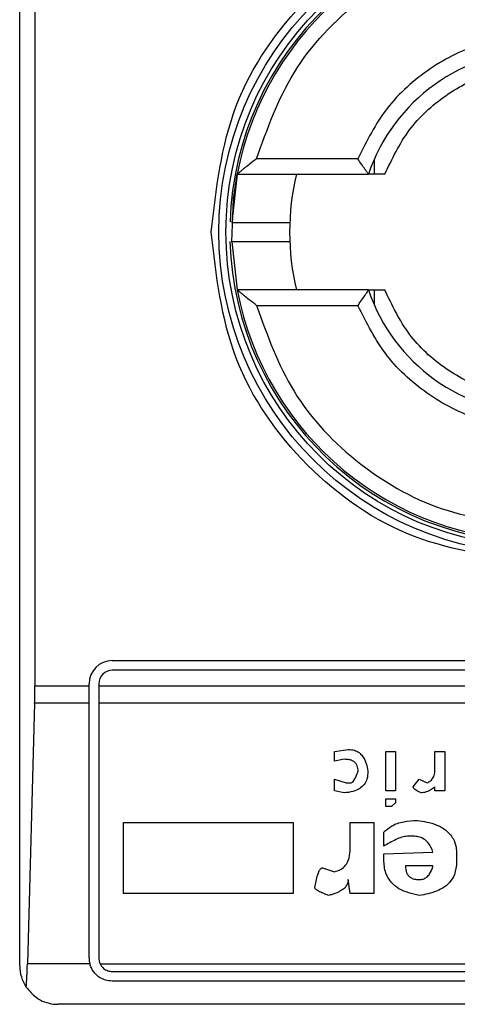
# Model space of a CAD drawing. Units: inches. Extents: x 0.4 to 10.6, y 0.4 to 8.1.
# Drawn here: x 8.1 to 8.1, y 4.2 to 4.3 of the extents above; entities that cross this region are included whole.
import ezdxf

# ---------------------------------------------------------------- set-up
doc = ezdxf.new("R2010")
doc.units = ezdxf.units.IN
doc.header["$MEASUREMENT"] = 0

msp = doc.modelspace()

# ---------------------------------------------------------------- linework, layer by layer
at = {"color": 7, "linetype": 'Continuous', "lineweight": 25}
for p, q in [((8.12025701899318, 4.248732781491841), (8.12025701899318, 4.298601531626005)), ((8.120773670802553, 4.289087159759063), (8.120773670802553, 4.25824730980142)), ((8.131762436303841, 4.276160617532026), (8.128316552555429, 4.276160617532026)), ((8.132330557740854, 4.275635752484201), (8.132330557740854, 4.276157175794008)), ((8.127661057905536, 4.275635752484201), (8.127479897331652, 4.273991540367169)), ((8.127661057905536, 4.275635752484201), (8.132128120968309, 4.275635752484201)), ((8.127480131995608, 4.273334324848268), (8.127661057905536, 4.271698717076282)), ((8.132128120968309, 4.271698717076282), (8.127661057905536, 4.271698717076282)), ((8.132330557740854, 4.271177137323837), (8.132330557740854, 4.271698717076282)), ((8.128316552555429, 4.271173695585819), (8.131762436303841, 4.271173695585819)), ((8.123406678608044, 4.259100235059465), (8.152540521606959, 4.259100235059465)), ((8.152540521606959, 4.258772174849245), (8.123406678608044, 4.258772174849245)), ((8.120773670802553, 4.25824730980142), (8.12261922459367, 4.25824730980142)), ((8.12261922459367, 4.25824730980142), (8.12261922459367, 4.258312859266408)), ((8.12261922459367, 4.257654861534322), (8.12261922459367, 4.25824730980142)), ((8.122947363025208, 4.258312859266408), (8.122947363025208, 4.25824730980142)), ((8.122947363025208, 4.25824730980142), (8.152999837189796, 4.25824730980142)), ((8.122947363025208, 4.25824730980142), (8.122947363025208, 4.257654861534322)), ((8.120765692228055, 4.257654861534322), (8.120521172386102, 4.24879661008782)), ((8.12261922459367, 4.257654861534322), (8.120765692228055, 4.257654861534322)), ((8.12261922459367, 4.248995292237072), (8.12261922459367, 4.257654861534322)), ((8.152999837189796, 4.257654861534322), (8.122947363025208, 4.257654861534322)), ((8.122947363025208, 4.257654861534322), (8.122947363025208, 4.248995292237072)), ((8.130969506797163, 4.256016281352228), (8.13143883470878, 4.256083238800953)), ((8.130969506797163, 4.255681024780697), (8.130969506797163, 4.256016281352228)), ((8.131304685147375, 4.25574798222942), (8.130969506797163, 4.255681024780697)), ((8.132712668882228, 4.256016281352228), (8.13304792545376, 4.256016281352228)), ((8.132712668882228, 4.2546752550661), (8.132712668882228, 4.256016281352228)), ((8.13304792545376, 4.256016281352228), (8.13304792545376, 4.2546752550661)), ((8.134388873518569, 4.256016281352228), (8.134724051868783, 4.256016281352228)), ((8.134388873518569, 4.255412882100526), (8.134388873518569, 4.256016281352228)), ((8.134724051868783, 4.256016281352228), (8.134724051868783, 4.2546752550661)), ((8.130969506797163, 4.255077625528994), (8.13137172081742, 4.254943554188909)), ((8.130969506797163, 4.2546752550661), (8.130969506797163, 4.255077625528994)), ((8.133651324705463, 4.254809326406185), (8.13385250993691, 4.255077625528994)), ((8.13385250993691, 4.255077625528994), (8.13412065261708, 4.254943554188909)), ((8.13137172081742, 4.254943554188909), (8.131505870378822, 4.254943554188909)), ((8.134388873518569, 4.2546752550661), (8.134388873518569, 4.254809326406185)), ((8.131304685147375, 4.254608297617376), (8.130969506797163, 4.2546752550661)), ((8.13304792545376, 4.2546752550661), (8.132712668882228, 4.2546752550661)), ((8.132712668882228, 4.254138969705759), (8.132712668882228, 4.25440711238593)), ((8.132712668882228, 4.25440711238593), (8.13304792545376, 4.25440711238593)), ((8.13304792545376, 4.25440711238593), (8.13304792545376, 4.254273041045844)), ((8.134724051868783, 4.2546752550661), (8.134388873518569, 4.2546752550661)), ((8.132913854113674, 4.254138969705759), (8.132712668882228, 4.254138969705759)), ((8.13304792545376, 4.254273041045844), (8.132913854113674, 4.254138969705759)), ((8.123795516782819, 4.253602527902781), (8.12956152306231, 4.253602527902781)), ((8.123795516782819, 4.251188930895971), (8.123795516782819, 4.253602527902781)), ((8.12956152306231, 4.253602527902781), (8.12956152306231, 4.251188930895971)), ((8.131505870378822, 4.253602527902781), (8.132310376640653, 4.253602527902781)), ((8.131505870378822, 4.252730985970907), (8.131505870378822, 4.253602527902781)), ((8.132310376640653, 4.253602527902781), (8.132310376640653, 4.251188930895971)), ((8.132645633212185, 4.252797943419631), (8.132645633212185, 4.253267271331248)), ((8.133651324705463, 4.253133199991163), (8.133450217695335, 4.253133199991163)), ((8.132645633212185, 4.252529800739461), (8.134321837848526, 4.252596914630822)), ((8.132645633212185, 4.252328615508014), (8.132645633212185, 4.252529800739461)), ((8.135126344110358, 4.252529800739461), (8.135126344110358, 4.25226165805929)), ((8.130567214555589, 4.252060472827844), (8.130969506797163, 4.251926401487759)), ((8.134321837848526, 4.252127586719205), (8.133383182025291, 4.252127586719205)), ((8.131505870378822, 4.251188930895971), (8.13143883470878, 4.251658258807588)), ((8.12956152306231, 4.251188930895971), (8.123795516782819, 4.251188930895971)), ((8.132310376640653, 4.251188930895971), (8.131505870378822, 4.251188930895971)), ((8.122644724743534, 4.24879661008782), (8.120521172386102, 4.24879661008782)), ((8.122992496726042, 4.24879661008782), (8.152954625267643, 4.24879661008782)), ((8.123406678608044, 4.248535976654235), (8.152540521606959, 4.248535976654235)), ((8.152540521606959, 4.248207916444015), (8.123406678608044, 4.248207916444015)), ((8.154377783938305, 4.247420540650959), (8.12156933805538, 4.247420540650959))]:
    msp.add_line(p, q, dxfattribs=at)
at = {"color": 7, "linetype": 'Continuous', "lineweight": 25, "flags": 128}
msp.add_lwpolyline([(8.127480131995608, 4.273334324848268), (8.127536451345001, 4.274802226113169), (8.127661057905536, 4.275635752484201)], dxfattribs=at)
at = {"color": 7, "linetype": 'Continuous', "lineweight": 25}
for radius in [0.01093704369336379, 0.01069553805784729]:
    msp.add_circle((8.137973571497865, 4.27366718953764), radius, dxfattribs=at)
for centre, radius, start, end in [((8.137973571497865, 4.273667189537639), 0.01056430446201517, 4.817058717532366e-12, 178.135227469206), ((8.137973571497865, 4.27366718953764), 0.01049868766404206, 10.80692287586947, 169.1930771254729), ((8.137973571497865, 4.27366718953764), 0.006167979002623833, 18.61146396756121, 161.3885360324388), ((8.137973571497865, 4.27366718953764), 0.008530183727034919, 166.6576362025728, 193.342363797428), ((8.137973571497865, 4.273667189537639), 0.01056430446201517, 181.7274636873657, 4.817058717532366e-12), ((8.137973571497865, 4.27366718953764), 0.01049868766404206, 190.806922874528, 349.1930771254736), ((8.137973571497865, 4.27366718953764), 0.006167979002624116, 198.6114639675698, 341.3885360324318), ((8.123406642364007, 4.258312858828979), 0.0007874015748043917, 90, 180), ((8.123406642364007, 4.258312858828979), 0.0004593175853031539, 90, 180), ((8.1215693720228, 4.248732806335541), 0.001312335958005912, 180, 213.8251233879), ((8.123406642364007, 4.248995273527141), 0.0007874015748030454, 180, 194.6149166236321), ((8.123406642364007, 4.248995273527141), 0.0004593175853024113, 180, 205.6295481603045)]:
    msp.add_arc(centre, radius, start, end, dxfattribs=at)
for centre, start_param, end_param in [((8.120601479622158, 4.258247242031079), 4.406722829490485, 4.712388975717984), ((8.120356924696553, 4.249388974314543), 3.930755197297496, 4.406722829366973)]:
    msp.add_ellipse(centre, major_axis=(0, 0.001968503937007426), ratio=0.08748866352610775, start_param=start_param, end_param=end_param, dxfattribs=at)
for points, knots in [([(8.12677504502972, 4.273667234780242), (8.1269433939916, 4.275132896778419), (8.127280092071954, 4.278064222138143), (8.129869591536464, 4.281791886994325), (8.133571170119513, 4.284282610365468), (8.137973343240937, 4.285157215386787), (8.1423756099244, 4.28428279386901), (8.146077142841488, 4.281792030405554), (8.14866696543665, 4.278064456919604), (8.149003701619176, 4.275133017590161), (8.149172076963964, 4.273667234780242)], [0, 0, 0, 0, 0.1249989205973552, 0.2499979574695656, 0.3749963769320738, 0.499995297529429, 0.6249933450503937, 0.7499936251253937, 0.8749914272552712, 1, 1, 1, 1]), ([(8.128316552555429, 4.276160617532026), (8.128679196664603, 4.277167753729127), (8.129425103107161, 4.279239287111155), (8.131760915707213, 4.281687703789474), (8.134715559141634, 4.283337158457337), (8.136907793391346, 4.2835415516351), (8.137973600107502, 4.28364092223002)], [0, 0, 0, 0, 0.2430887301926777, 0.4999983327359097, 0.7569123212412253, 0.9999999999999999, 0.9999999999999999, 0.9999999999999999, 0.9999999999999999]), ([(8.137973600107502, 4.280360163685178), (8.137309874103956, 4.28030300346969), (8.135982454550396, 4.280188685833621), (8.134175652344283, 4.279284288895954), (8.132663191416048, 4.277944549876879), (8.132062691340359, 4.276755268246845), (8.131762436303841, 4.276160617532026)], [0, 0, 0, 0, 0.2500109884792489, 0.500009752427583, 0.7500007142025381, 1, 1, 1, 1]), ([(8.132684978535442, 4.275635752484201), (8.132931487051616, 4.276153868483235), (8.133424501138508, 4.2771900942905), (8.1347097217473, 4.278364682642263), (8.13625886462522, 4.279159488960916), (8.137402016384653, 4.279260013958432), (8.137973600107502, 4.27931027714689)], [0, 0, 0, 0, 0.2499983625247469, 0.4999937378990372, 0.7499934384203601, 0.9999999999999999, 0.9999999999999999, 0.9999999999999999, 0.9999999999999999]), ([(8.128316552555429, 4.276160617532026), (8.128233996509449, 4.276095543039011), (8.128092329564527, 4.275983874602031), (8.127917072858162, 4.275845474579815), (8.127799639423255, 4.275749070092011), (8.127721486784099, 4.275684209657794), (8.127670879634366, 4.275643446134564), (8.127664225527399, 4.275638233775991), (8.127661057905536, 4.275635752484201)], [0, 0, 0, 0, 0.290057727084958, 0.4977417651168726, 0.6487177858535659, 0.7800718957505901, 0.8953053993308904, 1, 1, 1, 1]), ([(8.132128120968309, 4.275635752484201), (8.132126575785636, 4.275637692740023), (8.132123395093577, 4.275641686673164), (8.132099061311317, 4.275675428910305), (8.132060513249101, 4.275729873018501), (8.13199340290919, 4.275825736785258), (8.13189101665694, 4.275971256252076), (8.131805272670633, 4.276097532083523), (8.131762436303841, 4.276160617532026)], [0, 0, 0, 0, 0.1132381817497354, 0.2330959256557502, 0.3615408166114997, 0.5002834786836814, 0.7503493700213824, 0.9999999999999999, 0.9999999999999999, 0.9999999999999999, 0.9999999999999999]), ([(8.132684978535442, 4.275635752484201), (8.132610344878772, 4.275635752484201), (8.13246376082069, 4.275635752484201), (8.132278254381745, 4.275635752484201), (8.132163038888205, 4.275635752484201), (8.132129935846462, 4.275635752484202), (8.1321283779636, 4.275635752484201), (8.132128120968309, 4.275635752484201)], [0, 0, 0, 0, 0.2632574976465223, 0.5170502699126551, 0.7615766737478313, 0.9606686270333716, 1, 1, 1, 1]), ([(8.127486859029007, 4.273995294990462), (8.127484389334796, 4.273995294990462), (8.127455034963733, 4.273995294990461), (8.127541071572493, 4.273995294990462), (8.127747646507915, 4.273995294990462), (8.128078806714367, 4.273995294990462), (8.128464465765855, 4.273995294990462), (8.128852051246092, 4.273995294990462), (8.129177492400922, 4.273995294990462), (8.12940526618194, 4.273995294990462), (8.129434868476356, 4.273995294990462), (8.129449666576708, 4.273995294990462)], [0, 0, 0, 0, 0.01134699114909316, 0.1348684331550606, 0.2584345674545371, 0.3820268294800112, 0.5056655045247904, 0.6293054063523117, 0.7529185937325616, 0.8764847280320381, 1, 1, 1, 1]), ([(8.137973600107502, 4.262468601481142), (8.136506172651735, 4.26263694114992), (8.133571327545637, 4.26297361936262), (8.129869685237345, 4.265563241410923), (8.127280046994027, 4.269264906011673), (8.12694338037794, 4.272199780000631), (8.12677504502972, 4.273667234780242)], [0, 0, 0, 0, 0.2499997378953334, 0.4999978052781048, 0.7499958726608761, 1, 1, 1, 1]), ([(8.12916126457502, 4.273339174570021), (8.129059626036959, 4.273339174570021), (8.128856326995404, 4.273339174570021), (8.128463635799292, 4.273339174570021), (8.128077850539919, 4.273339174570021), (8.127752298375734, 4.273339174570021), (8.12752778755348, 4.273339174570021), (8.127498491815643, 4.273339174570021), (8.127484277725493, 4.273339174570021)], [0, 0, 0, 0, 0.1682937993740261, 0.3366239692674505, 0.5049524689513037, 0.6732177793951993, 0.8414475181143436, 1, 1, 1, 1]), ([(8.12944966657671, 4.273339174570021), (8.129436222368106, 4.273339174570022), (8.129409328414713, 4.273339174570021), (8.129243963868488, 4.273339174570021), (8.12916126457502, 4.273339174570021)], [0, 0, 0, 0, 0.4998970737371889, 1, 1, 1, 1]), ([(8.128316552555429, 4.271173695585819), (8.128233435240576, 4.271239258354733), (8.12809073787607, 4.271351817745642), (8.127915001663506, 4.271490603811195), (8.127798005305225, 4.271586576105419), (8.127720706429978, 4.271650572217673), (8.127670767209754, 4.2716909933334), (8.127664191829394, 4.271696224042635), (8.127661057905536, 4.271698717076282)], [0, 0, 0, 0, 0.2920687748101816, 0.501429148592915, 0.6509437367037696, 0.7812176117415889, 0.8957250669941055, 1, 1, 1, 1]), ([(8.132128120968309, 4.271698717076282), (8.132126575647986, 4.271696710912318), (8.132123394640914, 4.271692581268988), (8.132099064059588, 4.271658901191439), (8.132060516219456, 4.271604440459444), (8.1319933970807, 4.271508570074965), (8.131891017727032, 4.271363057765896), (8.131805273027132, 4.271236781334198), (8.131762436303841, 4.271173695585819)], [0, 0, 0, 0, 0.1132523861546661, 0.2331274857202263, 0.3615695300462041, 0.5002945535338867, 0.7503549028449188, 1, 1, 1, 1]), ([(8.132128120968309, 4.271698717076282), (8.132133283960002, 4.271698717076282), (8.132139466525183, 4.271698717076282), (8.13218947416247, 4.271698717076281), (8.132278237132345, 4.271698717076281), (8.13246376539042, 4.271698717076282), (8.132610346420492, 4.271698717076282), (8.132684978535442, 4.271698717076282)], [0, 0, 0, 0, 0.1991094260700061, 0.2384290114341366, 0.4829535898758236, 0.7367444675748798, 0.9999999999999999, 0.9999999999999999, 0.9999999999999999, 0.9999999999999999]), ([(8.137973600107502, 4.268024192413593), (8.137402022818938, 4.268074468936852), (8.136258906971596, 4.26817501857666), (8.134709685068362, 4.268969601225361), (8.133424458701102, 4.270144254716665), (8.1329314794851, 4.271180547062201), (8.132684978535442, 4.271698717076282)], [0, 0, 0, 0, 0.2500040763942748, 0.499991212638318, 0.7499841029384396, 1, 1, 1, 1]), ([(8.128316552555429, 4.271173695585819), (8.128679215142991, 4.270166624331624), (8.129425190000108, 4.26809514009059), (8.131760852875576, 4.265646604434171), (8.134715565808696, 4.263997160306198), (8.136907795572352, 4.263792763329626), (8.137973600107502, 4.263693390887826)], [0, 0, 0, 0, 0.2430783009808578, 0.4999972620827485, 0.7569118007177776, 1, 1, 1, 1]), ([(8.137973600107502, 4.266974305875305), (8.13730989636845, 4.267031399052881), (8.135982511315405, 4.267145583478981), (8.134175788716659, 4.268050081463938), (8.132663272905708, 4.269389747862577), (8.1320627175935, 4.270579041547659), (8.131762436303841, 4.271173695585819)], [0, 0, 0, 0, 0.2500006411804851, 0.4999928354003578, 0.7499933924922163, 1, 1, 1, 1]), ([(8.13143883470878, 4.256083238800953), (8.131509548132753, 4.256078234289221), (8.131640253842265, 4.256068984019332), (8.131811340904717, 4.255980650165392), (8.131958198004492, 4.255827226931464), (8.132059858623014, 4.255607501405657), (8.132093085568814, 4.255431496196056), (8.132109269630526, 4.255345768209164)], [0, 0, 0, 0, 0.1864035004122196, 0.3445456379916543, 0.5024078679187737, 0.7576346071025113, 0.9999999999999999, 0.9999999999999999, 0.9999999999999999, 0.9999999999999999]), ([(8.131774013058994, 4.255345768209164), (8.13176968440057, 4.255407403535466), (8.13176286745634, 4.255504469309867), (8.131693141366188, 4.255621188840901), (8.131598463795308, 4.255695981448232), (8.131463893165433, 4.255741646145334), (8.131360599581422, 4.255745756973682), (8.131304685147375, 4.25574798222942)], [0, 0, 0, 0, 0.2655838669565661, 0.4182520846564619, 0.5713154894635895, 0.7679463635632309, 1, 1, 1, 1]), ([(8.13412065261708, 4.254943554188909), (8.134162906537881, 4.254965282630056), (8.134247595328505, 4.255008832562653), (8.13434027615068, 4.255131039003351), (8.134383519277124, 4.255271426318587), (8.134387248951588, 4.255369962035211), (8.134388873518569, 4.255412882100526)], [0, 0, 0, 0, 0.2393614092747736, 0.4797478645499505, 0.7733892196826682, 1, 1, 1, 1]), ([(8.132109269630526, 4.255345768209164), (8.132103518812816, 4.255254353316469), (8.132093523711724, 4.255095471373095), (8.13199013626418, 4.254887038727923), (8.131824237917224, 4.254734410102208), (8.131585981110995, 4.254635876833426), (8.131402794800914, 4.254617916622558), (8.131304685147375, 4.254608297617376)], [0, 0, 0, 0, 0.2269629680689962, 0.3944687389279909, 0.5626885034162902, 0.7657877414537457, 0.9999999999999999, 0.9999999999999999, 0.9999999999999999, 0.9999999999999999]), ([(8.131505870378822, 4.254943554188909), (8.131516384223326, 4.254944734129762), (8.131540600296956, 4.254947451835412), (8.131583678489603, 4.254974348768724), (8.131669525775672, 4.255073579345634), (8.131725263709399, 4.255208522134946), (8.131764772422818, 4.255319752661287), (8.131774013058994, 4.255345768209164)], [0, 0, 0, 0, 0.0604462899343339, 0.1392232696097497, 0.2883536876686535, 0.8335540672244836, 1, 1, 1, 1]), ([(8.133919545606952, 4.254608297617376), (8.133864009510388, 4.254630788456647), (8.13378378263162, 4.254663278493708), (8.133701230239263, 4.25472009868796), (8.133667385397793, 4.254757946340815), (8.133653129464097, 4.254785898423961), (8.13365180736347, 4.254803060912846), (8.133651324705463, 4.254809326406185)], [0, 0, 0, 0, 0.507105575720637, 0.7325595435076999, 0.8487006781230977, 0.9447653018241905, 0.9999999999999999, 0.9999999999999999, 0.9999999999999999, 0.9999999999999999]), ([(8.134388873518569, 4.254809326406185), (8.134343589477876, 4.254774602292633), (8.134265485340498, 4.254714711503434), (8.134122104263218, 4.254641634447546), (8.134007094339085, 4.254610327525763), (8.13393222888179, 4.254608591692292), (8.133919545606952, 4.254608297617376)], [0, 0, 0, 0, 0.3315205199501534, 0.5717935908010711, 0.9274557349813479, 0.9999999999999999, 0.9999999999999999, 0.9999999999999999, 0.9999999999999999]), ([(8.132645633212185, 4.253267271331248), (8.132729775759593, 4.253342355299856), (8.132923920114239, 4.253515598552867), (8.133330932142542, 4.25364862195426), (8.1336328468078, 4.253662586095041), (8.133785396045548, 4.253669641794142)], [0, 0, 0, 0, 0.274535210033772, 0.633442447625428, 0.9999999999999999, 0.9999999999999999, 0.9999999999999999, 0.9999999999999999]), ([(8.133785396045548, 4.253669641794142), (8.134006643679177, 4.253635410943247), (8.134353750511204, 4.253581707488812), (8.134776305610702, 4.253354418430955), (8.135014224313831, 4.253081380814663), (8.135114549643273, 4.252787841779387), (8.135122813186083, 4.252607050806361), (8.135126344110358, 4.252529800739461)], [0, 0, 0, 0, 0.3338209043728136, 0.5237186707079335, 0.7155209389911059, 0.8784451119070007, 1, 1, 1, 1]), ([(8.133450217695335, 4.253133199991163), (8.133384885378632, 4.253124144482577), (8.133248881505754, 4.253105293410079), (8.132979278993188, 4.252985096915014), (8.132781886850434, 4.252874372813045), (8.132645633212185, 4.252797943419631)], [0, 0, 0, 0, 0.2225951110531453, 0.4633816572709014, 1, 1, 1, 1]), ([(8.134321837848526, 4.252596914630822), (8.134277919148538, 4.252706009052983), (8.134209190533134, 4.252876731514829), (8.134017273300623, 4.253048234338084), (8.133834821069797, 4.253123290473625), (8.133708755227708, 4.253130098519539), (8.133651324705463, 4.253133199991164)], [0, 0, 0, 0, 0.3836557449034689, 0.6003849873720954, 0.8179514887477194, 1, 1, 1, 1]), ([(8.130969506797163, 4.251926401487759), (8.131042219768455, 4.251947191421218), (8.131188250979024, 4.251988944345033), (8.131351743114552, 4.252134367027448), (8.131469157861188, 4.252354136548435), (8.131503122083197, 4.25255872887745), (8.131505377331749, 4.252700082870448), (8.131505870378822, 4.252730985970907)], [0, 0, 0, 0, 0.2065853642634266, 0.4148903599135441, 0.5920835591051561, 0.9108204693464912, 1, 1, 1, 1]), ([(8.1302989936541, 4.251389959684779), (8.130326448499872, 4.251536363686483), (8.130362318810453, 4.251727643472032), (8.130437075089603, 4.251928222473398), (8.13047765826248, 4.251999802139199), (8.130506846291697, 4.252035528580858), (8.130536733792969, 4.2520549493537), (8.130555364885703, 4.252060070208496), (8.1305651523155, 4.25206040275857), (8.130567214555589, 4.252060472827844)], [0, 0, 0, 0, 0.598918037550276, 0.7824985140459015, 0.8545361082500581, 0.9270916273256182, 0.9623370357701329, 0.9920643032615996, 1, 1, 1, 1]), ([(8.13385250993691, 4.251121817004609), (8.133611027840864, 4.251175314038615), (8.133250623400194, 4.251255156680924), (8.132877018113462, 4.251563245145614), (8.13267718997432, 4.251905013314154), (8.132657104866228, 4.252174625760934), (8.132645633212185, 4.252328615508014)], [0, 0, 0, 0, 0.3781509819578978, 0.5643784585834015, 0.7511937902474264, 1, 1, 1, 1]), ([(8.133383182025291, 4.252127586719205), (8.13338862526129, 4.252046959339414), (8.133396781098492, 4.251926151830099), (8.133482673846657, 4.251785686317751), (8.133587238988257, 4.251704808623272), (8.133717025313834, 4.251663684814401), (8.133809202197465, 4.251659993233857), (8.13385250993691, 4.251658258807588)], [0, 0, 0, 0, 0.3221438298412223, 0.4826821090423823, 0.6438465746890615, 0.8326673766971174, 1, 1, 1, 1]), ([(8.135126344110358, 4.25226165805929), (8.135113962106972, 4.252113325323689), (8.135092850920485, 4.251860419558289), (8.134894948501872, 4.251549648319273), (8.134592044147883, 4.251311850186458), (8.134226264501553, 4.251180085956344), (8.133955212402245, 4.251137828487978), (8.13385250993691, 4.251121817004609)], [0, 0, 0, 0, 0.2383368625781519, 0.406361862129737, 0.5741746896253915, 0.8386534939636857, 0.9999999999999999, 0.9999999999999999, 0.9999999999999999, 0.9999999999999999]), ([(8.13385250993691, 4.251658258807588), (8.133897916277599, 4.251661706744997), (8.13398895986285, 4.251668620153536), (8.134116900373128, 4.251739170786887), (8.134237232198858, 4.251878613692475), (8.134293022905874, 4.252019904928885), (8.134318388785648, 4.252114697529378), (8.134321837848526, 4.252127586719205)], [0, 0, 0, 0, 0.1834809165104093, 0.3678948845225458, 0.5822682712488263, 0.9431999594831441, 1, 1, 1, 1]), ([(8.130768321565716, 4.251121817004609), (8.130704780157185, 4.251144841033158), (8.130588382451007, 4.251187017374098), (8.130449304964557, 4.251249874819817), (8.130364529735946, 4.251300834881194), (8.130323389068739, 4.251337242359397), (8.13030230812141, 4.251364156166233), (8.13029981912718, 4.251383533279586), (8.1302989936541, 4.251389959684779)], [0, 0, 0, 0, 0.3621501861819526, 0.6634012675528372, 0.8203867247461913, 0.8918991502462802, 0.964148433785149, 1, 1, 1, 1]), ([(8.13143883470878, 4.251658258807588), (8.131434658838511, 4.251614595905299), (8.13142630197221, 4.251527216505705), (8.131346541765248, 4.251396683679937), (8.13117370620418, 4.251255278004806), (8.130964217882918, 4.25117273441148), (8.13081023565624, 4.251132711322743), (8.130768321565716, 4.251121817004609)], [0, 0, 0, 0, 0.1450020764376627, 0.2901821389574918, 0.490844311784596, 0.8614073970341053, 1, 1, 1, 1]), ([(8.123406678608044, 4.248207916444015), (8.123328555047301, 4.248214752725699), (8.123172653477566, 4.248228395051213), (8.122988935803317, 4.248319620686149), (8.122821427650807, 4.248454173929177), (8.122704809641537, 4.248611295982277), (8.122660290932295, 4.248748600780273), (8.122644724743534, 4.24879661008782)], [0, 0, 0, 0, 0.2158500253514971, 0.4307453149757747, 0.5797037458645048, 0.8530413181450882, 0.9999999999999999, 0.9999999999999999, 0.9999999999999999, 0.9999999999999999]), ([(8.122992496726042, 4.24879661008782), (8.123020310399815, 4.248751006950227), (8.123075967829601, 4.248659751352369), (8.123211692074465, 4.248569717551414), (8.123329601090534, 4.248537804604809), (8.123394566299806, 4.248536263906621), (8.123406678608044, 4.248535976654235)], [0, 0, 0, 0, 0.314519370939032, 0.6293789144045402, 0.9309002945066998, 0.9999999999999999, 0.9999999999999999, 0.9999999999999999, 0.9999999999999999]), ([(8.120479167538013, 4.248002350818727), (8.120586540846078, 4.247877068554687), (8.120852525218135, 4.247566720248106), (8.121255758379963, 4.247438205005989), (8.12151445892736, 4.247420489327991), (8.1215671999176, 4.247420538651372), (8.12156933805538, 4.247420540650959)], [0, 0, 0, 0, 0.3503840247064158, 0.8679687388668358, 0.9946474075192825, 1, 1, 1, 1])]:
    msp.add_open_spline(points, degree=3, knots=knots, dxfattribs=at)

doc.saveas('drawing.dxf')
